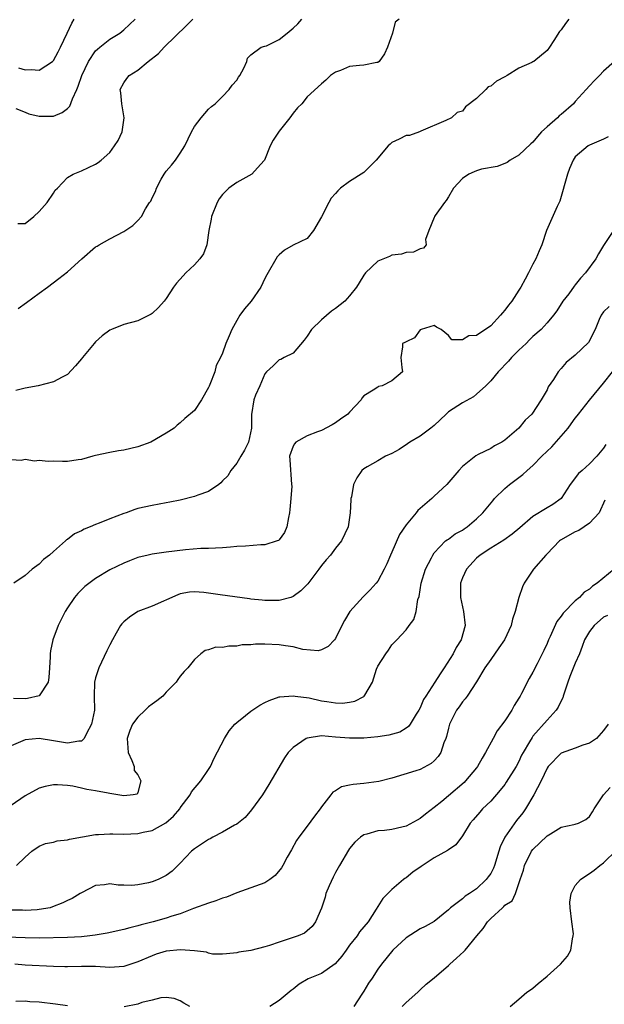
# Model space of a CAD drawing. Units: inches. Extents: x 2601000 to 2604000, y 1500000 to 1503000.
# Drawn here: x 2601588 to 2601671, y 1500495 to 1500635 of the extents above; entities that cross this region are included whole.
import ezdxf

# ---------------------------------------------------------------- set-up
doc = ezdxf.new("R2010")
doc.units = ezdxf.units.IN
doc.header["$MEASUREMENT"] = 0
doc.layers.add('LD26011500_2ft', color=70, linetype='Continuous')

msp = doc.modelspace()

# ---------------------------------------------------------------- linework, layer by layer
at = {"layer": 'LD26011500_2ft'}
for points, elevation in [([(2601666.1, 1500635), (2601665.61, 1500634.39), (2601665, 1500633.48), (2601664.75, 1500633.25), (2601663.95, 1500631.95), (2601663.34, 1500631), (2601663, 1500630.54), (2601661.11, 1500629), (2601661, 1500628.92), (2601660.85, 1500628.85), (2601659, 1500628.02), (2601657.33, 1500627), (2601657, 1500626.83), (2601655.83, 1500626.17), (2601655, 1500625.47), (2601654.63, 1500625.37), (2601654.33, 1500625), (2601653, 1500623.73), (2601651.44, 1500622.56), (2601651, 1500621.93), (2601650.23, 1500621.77), (2601649.43, 1500621), (2601648.62, 1500620.62), (2601645.08, 1500619.08), (2601644.93, 1500619), (2601643.5, 1500618.5), (2601643, 1500618.48), (2601642.05, 1500617.95), (2601641, 1500617.49), (2601640.73, 1500617.27), (2601640.47, 1500617), (2601638.79, 1500615), (2601637, 1500613.24), (2601635, 1500611.98), (2601633.71, 1500611), (2601633.34, 1500610.66), (2601633, 1500610.28), (2601632.38, 1500609.62), (2601632.07, 1500609), (2601631, 1500606.95), (2601629.9, 1500605), (2601629, 1500603.89), (2601627, 1500602.95), (2601625.77, 1500602.23), (2601625, 1500601.57), (2601624.73, 1500601.27), (2601623.28, 1500598.72), (2601623, 1500598.19), (2601622.42, 1500597), (2601621.03, 1500595), (2601620.1, 1500593.9), (2601619.44, 1500593), (2601619, 1500592.26), (2601618.29, 1500591), (2601617.93, 1500590.07), (2601617.47, 1500589), (2601617, 1500587.64), (2601616.71, 1500587), (2601616.1, 1500585.9), (2601615.88, 1500585), (2601615.19, 1500583.19), (2601615.07, 1500582.93), (2601615, 1500582.74), (2601613.99, 1500581), (2601613, 1500579.52), (2601611.63, 1500578.37), (2601611, 1500577.73), (2601610.57, 1500577.43), (2601610.11, 1500577), (2601609, 1500576.27), (2601606.83, 1500575), (2601605, 1500574.36), (2601603, 1500573.88), (2601602.23, 1500573.77), (2601601, 1500573.56), (2601599, 1500573.12), (2601598.62, 1500573), (2601597, 1500572.55), (2601596.51, 1500572.51), (2601595, 1500572.25), (2601594.28, 1500572.28), (2601593, 1500572.29), (2601592.28, 1500572.28), (2601591, 1500572.39), (2601590.32, 1500572.32), (2601589, 1500572.56), (2601588.42, 1500572.42), (2601587, 1500572.5)], 8856), ([(2601642.01, 1500635), (2601641.45, 1500634.55), (2601641.09, 1500633), (2601640.35, 1500631), (2601639.93, 1500630.07), (2601639.17, 1500629), (2601639, 1500628.83), (2601638.84, 1500628.84), (2601637, 1500628.44), (2601636.4, 1500628.4), (2601635, 1500628.25), (2601633.72, 1500627.72), (2601633, 1500627.47), (2601632.31, 1500627), (2601631.65, 1500626.35), (2601631, 1500625.83), (2601629, 1500623.98), (2601628.22, 1500623), (2601627.61, 1500622.39), (2601627, 1500621.66), (2601626.51, 1500621), (2601625, 1500619.08), (2601624.17, 1500617.83), (2601623.75, 1500617), (2601622.95, 1500615), (2601622.36, 1500614.36), (2601621.15, 1500613), (2601619, 1500611.83), (2601617.89, 1500611), (2601617, 1500610.12), (2601616.51, 1500609.49), (2601616.22, 1500609), (2601615.42, 1500607), (2601615.37, 1500606.63), (2601615.06, 1500605), (2601614.75, 1500603), (2601614.3, 1500601.7), (2601613.78, 1500601), (2601613, 1500600.13), (2601611.77, 1500599), (2601611.39, 1500598.61), (2601610.46, 1500597.54), (2601610.05, 1500597), (2601609, 1500595.39), (2601608.72, 1500595), (2601607.89, 1500594.11), (2601607, 1500593.25), (2601606.86, 1500593.14), (2601606.59, 1500593), (2601605, 1500592.23), (2601603, 1500591.68), (2601601.24, 1500591), (2601601, 1500590.89), (2601599.9, 1500590.1), (2601599, 1500589.23), (2601598.79, 1500589), (2601597.13, 1500587), (2601597, 1500586.81), (2601596.16, 1500585.84), (2601595, 1500584.6), (2601594.24, 1500584.24), (2601593, 1500583.54), (2601590.87, 1500583), (2601589, 1500582.66), (2601587.66, 1500582.34)], 8854), ([(2601587.68, 1500622.32), (2601589, 1500621.79), (2601589.54, 1500621.54), (2601591, 1500621.21), (2601592.76, 1500621.24), (2601593, 1500621.22), (2601594.25, 1500621.75), (2601595, 1500622.31), (2601595.34, 1500622.66), (2601595.71, 1500623.71), (2601596.33, 1500625), (2601596.53, 1500625.47), (2601597.03, 1500627), (2601597.97, 1500629), (2601599, 1500630.48), (2601599.26, 1500630.74), (2601599.6, 1500631), (2601601, 1500632.14), (2601602.42, 1500633), (2601603, 1500633.49), (2601604.59, 1500635)], 8848), ([(2601587.98, 1500606.02), (2601589, 1500606.02), (2601590.25, 1500607), (2601591, 1500607.69), (2601592.13, 1500609), (2601593, 1500610.33), (2601593.28, 1500610.72), (2601593.59, 1500611), (2601595, 1500612.53), (2601595.82, 1500613), (2601597, 1500613.5), (2601599, 1500614.42), (2601599.34, 1500614.66), (2601599.76, 1500615), (2601601, 1500616.07), (2601601.68, 1500617), (2601602.19, 1500617.8), (2601602.76, 1500619), (2601603.04, 1500621), (2601602.71, 1500623), (2601602.55, 1500624.55), (2601602.49, 1500625), (2601603, 1500625.94), (2601603.43, 1500626.57), (2601603.76, 1500627), (2601605, 1500627.76), (2601606.42, 1500629), (2601607.9, 1500630.1), (2601608.73, 1500631), (2601611.9, 1500634.1), (2601612.76, 1500635)], 8850), ([(2601588.02, 1500593.98), (2601589.21, 1500594.79), (2601591, 1500596.11), (2601592.16, 1500597), (2601593.8, 1500598.2), (2601595, 1500599.16), (2601597.06, 1500601), (2601599, 1500602.68), (2601599.19, 1500602.81), (2601599.49, 1500603), (2601601, 1500603.86), (2601603, 1500604.88), (2601604.28, 1500605.72), (2601605, 1500606.42), (2601605.5, 1500607), (2601606.07, 1500608.07), (2601606.65, 1500609), (2601606.8, 1500609.2), (2601607, 1500609.67), (2601607.46, 1500610.54), (2601607.61, 1500611), (2601608.31, 1500612.31), (2601608.69, 1500613), (2601609, 1500613.45), (2601609.73, 1500614.27), (2601610.32, 1500615), (2601611, 1500615.98), (2601611.65, 1500617), (2601612.57, 1500619), (2601613, 1500619.76), (2601613.94, 1500621), (2601615, 1500622.21), (2601615.41, 1500622.59), (2601615.92, 1500623), (2601617, 1500624.03), (2601617.95, 1500625), (2601618.37, 1500625.63), (2601619, 1500626.32), (2601619.24, 1500626.76), (2601619.45, 1500627), (2601620.02, 1500628.02), (2601620.42, 1500629), (2601620.53, 1500629.47), (2601621, 1500629.92), (2601622.47, 1500631), (2601623, 1500631.14), (2601623.22, 1500631.22), (2601625, 1500632.09), (2601626.16, 1500633), (2601627, 1500633.69), (2601627.66, 1500634.34), (2601628.23, 1500635)], 8852), ([(2601588.08, 1500628.08), (2601589, 1500627.79), (2601589.85, 1500627.85), (2601591, 1500627.73), (2601592.88, 1500629), (2601593, 1500629.12), (2601593.67, 1500630.33), (2601594.01, 1500631), (2601594.96, 1500633), (2601595.6, 1500634.4), (2601595.93, 1500635)], 8846), ([(2601672.54, 1500629), (2601671, 1500627.61), (2601670.45, 1500627), (2601669.73, 1500626.27), (2601669, 1500625.55), (2601668.54, 1500625), (2601667, 1500623.33), (2601666.72, 1500623), (2601665, 1500621.48), (2601664.73, 1500621.27), (2601664.47, 1500621), (2601663, 1500619.71), (2601662.21, 1500619), (2601661.63, 1500618.37), (2601661, 1500617.56), (2601660.68, 1500617.32), (2601659, 1500615.69), (2601657.78, 1500615), (2601657.32, 1500614.68), (2601657, 1500614.52), (2601655.93, 1500614.07), (2601653.7, 1500613.7), (2601653, 1500613.48), (2601652.68, 1500613.32), (2601651.92, 1500613), (2601651, 1500612.37), (2601649.75, 1500611), (2601649, 1500609.79), (2601648.71, 1500609.29), (2601648.45, 1500609), (2601647.13, 1500607.13), (2601647.05, 1500607), (2601647.05, 1500606.95), (2601647, 1500606.86), (2601646.22, 1500605), (2601645.76, 1500603.76), (2601645.87, 1500603), (2601645.48, 1500602.52), (2601645, 1500602.41), (2601644.07, 1500601.93), (2601643, 1500601.92), (2601642.34, 1500601.66), (2601641, 1500601.52), (2601640.65, 1500601.35), (2601639, 1500600.66), (2601637.26, 1500599), (2601637, 1500598.68), (2601636.38, 1500597.62), (2601636, 1500597), (2601635, 1500595.75), (2601634.31, 1500595), (2601633, 1500593.94), (2601632.42, 1500593.58), (2601631, 1500592.36), (2601629.61, 1500591), (2601629, 1500590.03), (2601628.55, 1500589.45), (2601627, 1500587.64), (2601625.73, 1500587), (2601625.26, 1500586.74), (2601625, 1500586.69), (2601624.15, 1500585.85), (2601623.22, 1500585), (2601623, 1500584.7), (2601622.27, 1500583), (2601621.68, 1500581.68), (2601621.44, 1500581), (2601621.09, 1500578.91), (2601621.09, 1500577), (2601620.65, 1500575), (2601620.12, 1500573.88), (2601619.6, 1500573), (2601619, 1500572.03), (2601618.18, 1500571), (2601617.75, 1500570.25), (2601617, 1500569.51), (2601616.76, 1500569.24), (2601616.45, 1500569), (2601615, 1500568.03), (2601613.5, 1500567.5), (2601613, 1500567.28), (2601611, 1500566.78), (2601609.5, 1500566.5), (2601609, 1500566.39), (2601607, 1500566.05), (2601605, 1500565.6), (2601604.55, 1500565.45), (2601603.34, 1500565), (2601603, 1500564.89), (2601601, 1500564.12), (2601599.52, 1500563.52), (2601599, 1500563.34), (2601598.24, 1500563), (2601597.35, 1500562.65), (2601597, 1500562.44), (2601595.98, 1500562.02), (2601595, 1500561.19), (2601594.86, 1500561.14), (2601594.73, 1500561), (2601593, 1500559.5), (2601592.46, 1500559), (2601591.62, 1500558.38), (2601591, 1500557.7), (2601590.02, 1500557), (2601589, 1500556.1), (2601587.39, 1500555)], 8858), ([(2601671.68, 1500618.32), (2601671, 1500617.98), (2601670.33, 1500617.67), (2601669, 1500617.1), (2601668.8, 1500617), (2601667, 1500615.48), (2601666.68, 1500615), (2601666.19, 1500613.81), (2601665.89, 1500613), (2601664.8, 1500609.2), (2601664.44, 1500608.44), (2601662.93, 1500605), (2601662.27, 1500603), (2601661.87, 1500602.13), (2601661.42, 1500601), (2601661, 1500600.25), (2601660.35, 1500599), (2601659.87, 1500598.14), (2601659.28, 1500597), (2601659, 1500596.54), (2601657.98, 1500595), (2601657.55, 1500594.45), (2601657, 1500593.7), (2601656.66, 1500593.34), (2601656.39, 1500593), (2601655, 1500591.5), (2601653, 1500590.14), (2601651.92, 1500590.08), (2601651, 1500589.5), (2601649.5, 1500589.5), (2601649, 1500590.11), (2601648, 1500591), (2601647.32, 1500591.32), (2601647, 1500591.53), (2601645.14, 1500591), (2601645, 1500590.93), (2601644.19, 1500589.81), (2601643, 1500589.25), (2601642.85, 1500589.15), (2601642.52, 1500589), (2601642.52, 1500588.52), (2601642.28, 1500587), (2601642.41, 1500585.59), (2601642.52, 1500585), (2601641, 1500583.69), (2601639.64, 1500583), (2601639.12, 1500582.88), (2601639, 1500582.82), (2601638.36, 1500582.36), (2601637, 1500581.56), (2601636.75, 1500581.25), (2601636.64, 1500581), (2601635, 1500579.28), (2601634.75, 1500579), (2601633.72, 1500578.28), (2601633, 1500577.74), (2601632.54, 1500577.46), (2601631, 1500576.64), (2601630.46, 1500576.46), (2601629, 1500575.92), (2601627.4, 1500575), (2601627.21, 1500574.79), (2601627, 1500574.44), (2601626.49, 1500573), (2601626.51, 1500572.51), (2601626.78, 1500569), (2601626.79, 1500568.79), (2601626.67, 1500567), (2601626.52, 1500565.48), (2601626.49, 1500565), (2601626.33, 1500564.33), (2601626.1, 1500563), (2601625.79, 1500562.21), (2601625, 1500561.15), (2601624.93, 1500561.07), (2601624.75, 1500561), (2601623, 1500560.44), (2601622.43, 1500560.43), (2601620.26, 1500560.26), (2601619, 1500560.19), (2601618.1, 1500560.1), (2601617, 1500560.03), (2601615, 1500559.93), (2601613.91, 1500559.91), (2601611.73, 1500559.73), (2601609, 1500559.39), (2601607, 1500559.12), (2601606.43, 1500559), (2601605, 1500558.65), (2601603.8, 1500558.2), (2601603, 1500557.87), (2601601, 1500556.89), (2601599, 1500555.69), (2601597.47, 1500554.53), (2601597, 1500554.08), (2601596.47, 1500553.53), (2601596.02, 1500553), (2601595, 1500551.51), (2601594.68, 1500551), (2601593.69, 1500549), (2601592.94, 1500547), (2601592.59, 1500545.41), (2601592.56, 1500545), (2601592.57, 1500544.57), (2601592.45, 1500543), (2601592.38, 1500541.62), (2601592.25, 1500541), (2601591, 1500539.02), (2601589.35, 1500538.65), (2601589, 1500538.62), (2601587.33, 1500538.67)], 8860), ([(2601672.41, 1500605), (2601671, 1500602.88), (2601670.28, 1500601.72), (2601669.9, 1500601), (2601668.45, 1500599), (2601667.74, 1500598.26), (2601667, 1500597.3), (2601666.86, 1500597.14), (2601666.06, 1500596.06), (2601665.25, 1500595), (2601664.36, 1500593.64), (2601663.92, 1500593), (2601663, 1500591.93), (2601662.16, 1500591), (2601661, 1500589.97), (2601660.5, 1500589.5), (2601660.02, 1500589), (2601659, 1500588.03), (2601657.95, 1500587), (2601657.51, 1500586.49), (2601656.08, 1500585), (2601655, 1500583.68), (2601654.33, 1500583), (2601653, 1500581.8), (2601652.55, 1500581.45), (2601651, 1500580.6), (2601649, 1500579.29), (2601648.67, 1500579), (2601647.84, 1500578.16), (2601647, 1500577.37), (2601646.54, 1500577), (2601645, 1500575.85), (2601643.56, 1500575), (2601643.23, 1500574.77), (2601642.01, 1500573.99), (2601641, 1500573.41), (2601640.1, 1500573), (2601639, 1500572.35), (2601637.5, 1500571.5), (2601637, 1500571.24), (2601636.72, 1500571), (2601636.04, 1500569.96), (2601635.54, 1500569), (2601635.26, 1500567.26), (2601635.19, 1500567), (2601635.17, 1500566.83), (2601635.1, 1500565), (2601634.81, 1500563), (2601633.87, 1500561), (2601633, 1500559.96), (2601632.28, 1500559), (2601631.67, 1500558.33), (2601631, 1500557.5), (2601630.64, 1500557), (2601629.07, 1500554.93), (2601628.09, 1500553.91), (2601627, 1500553.1), (2601626.69, 1500553), (2601625, 1500552.54), (2601624.57, 1500552.57), (2601623, 1500552.54), (2601622.61, 1500552.61), (2601621, 1500552.76), (2601620.8, 1500552.8), (2601616.65, 1500553.35), (2601615, 1500553.6), (2601614.33, 1500553.67), (2601613, 1500553.78), (2601612.28, 1500553.72), (2601611, 1500553.49), (2601610.64, 1500553.36), (2601607, 1500551.73), (2601604.99, 1500551), (2601603.8, 1500550.2), (2601603, 1500549.54), (2601602.73, 1500549.27), (2601602.54, 1500549), (2601601.93, 1500547.93), (2601601.37, 1500547), (2601601, 1500546.28), (2601600.58, 1500545.42), (2601599.46, 1500543), (2601599, 1500541.59), (2601598.84, 1500541), (2601598.8, 1500539), (2601598.84, 1500537), (2601598.41, 1500535), (2601597.71, 1500533.71), (2601597.39, 1500533), (2601597, 1500532.6), (2601596.62, 1500532.62), (2601595, 1500532.31), (2601594.44, 1500532.44), (2601593, 1500532.66), (2601591, 1500532.97), (2601589, 1500532.8), (2601587, 1500531.93)], 8862), ([(2601671.78, 1500594.22), (2601671, 1500593.47), (2601670.67, 1500593), (2601670.4, 1500592.4), (2601669.83, 1500591), (2601668.85, 1500589.15), (2601667, 1500587.32), (2601665.71, 1500586.29), (2601665, 1500585.46), (2601664.56, 1500585), (2601663.89, 1500583.89), (2601663.17, 1500582.83), (2601663, 1500582.44), (2601662.14, 1500581), (2601660.82, 1500579), (2601659.88, 1500578.12), (2601659, 1500577), (2601657, 1500575.3), (2601656.56, 1500575), (2601655.53, 1500574.47), (2601655, 1500574.13), (2601653.24, 1500573.24), (2601652.91, 1500573.09), (2601651, 1500571.57), (2601650.47, 1500571), (2601648.8, 1500569), (2601647, 1500567.33), (2601646.68, 1500567), (2601644.67, 1500565.33), (2601644.45, 1500565), (2601643, 1500563.27), (2601642.09, 1500561.91), (2601641, 1500559.42), (2601640.8, 1500559), (2601640.26, 1500557.74), (2601639.89, 1500557), (2601639, 1500555.3), (2601638.78, 1500555), (2601637.93, 1500554.07), (2601636.92, 1500553.08), (2601635.01, 1500551), (2601634.26, 1500549.74), (2601633.88, 1500549), (2601633, 1500547.19), (2601632.85, 1500547), (2601631.95, 1500546.05), (2601631, 1500545.54), (2601630.56, 1500545.44), (2601628.37, 1500545.63), (2601627, 1500545.98), (2601625.89, 1500546.11), (2601625, 1500546.28), (2601623, 1500546.38), (2601621.64, 1500546.36), (2601621, 1500546.29), (2601619.75, 1500546.25), (2601619, 1500546.07), (2601617.9, 1500546.1), (2601617, 1500545.87), (2601616.06, 1500545.94), (2601615, 1500545.57), (2601614.53, 1500545.47), (2601613.92, 1500545), (2601613, 1500544.19), (2601612.05, 1500543), (2601611.53, 1500542.47), (2601611, 1500541.83), (2601610.63, 1500541.37), (2601610.41, 1500541), (2601609, 1500539.57), (2601608.53, 1500539), (2601607.67, 1500538.33), (2601607, 1500537.87), (2601606.51, 1500537.49), (2601606.04, 1500537), (2601605, 1500536.03), (2601604.24, 1500535), (2601603.86, 1500534.14), (2601603.45, 1500533), (2601603.61, 1500531), (2601604.15, 1500529.85), (2601604.47, 1500529), (2601604.47, 1500528.47), (2601605, 1500527.86), (2601605.27, 1500527.27), (2601605.41, 1500527), (2601605, 1500525.34), (2601604.9, 1500525.1), (2601604.34, 1500525), (2601603, 1500524.86), (2601601, 1500525.2), (2601600.78, 1500525.22), (2601599, 1500525.56), (2601597.76, 1500525.76), (2601597, 1500525.95), (2601595.76, 1500526.24), (2601595, 1500526.34), (2601593.58, 1500526.42), (2601593, 1500526.4), (2601591.83, 1500526.17), (2601591, 1500525.94), (2601589, 1500524.86), (2601587, 1500523.48)], 8864), ([(2601587.8, 1500515), (2601589, 1500516.18), (2601589.94, 1500517), (2601591, 1500517.73), (2601591.88, 1500518.12), (2601593, 1500518.3), (2601593.52, 1500518.47), (2601595, 1500518.62), (2601595.29, 1500518.71), (2601599, 1500519.38), (2601599.38, 1500519.38), (2601601, 1500519.47), (2601601.45, 1500519.45), (2601603, 1500519.44), (2601605, 1500519.53), (2601605.72, 1500519.72), (2601607, 1500519.96), (2601608.97, 1500521.03), (2601610.03, 1500521.97), (2601610.91, 1500523), (2601611, 1500523.16), (2601612.41, 1500525), (2601612.58, 1500525.42), (2601613.9, 1500527), (2601615, 1500528.58), (2601615.26, 1500529), (2601615.8, 1500530.2), (2601617.27, 1500533), (2601617.91, 1500534.09), (2601618.72, 1500535), (2601619, 1500535.26), (2601620.24, 1500536.24), (2601621, 1500536.88), (2601622.27, 1500537.73), (2601623, 1500538.11), (2601623.62, 1500538.38), (2601625, 1500538.88), (2601625.1, 1500538.9), (2601627, 1500539.05), (2601627.27, 1500539), (2601629.26, 1500538.74), (2601631, 1500538.33), (2601631.77, 1500538.23), (2601633, 1500538.03), (2601633.98, 1500538.02), (2601635, 1500538.16), (2601635.72, 1500538.28), (2601637.04, 1500538.96), (2601637.08, 1500539), (2601637.15, 1500539.15), (2601638.24, 1500541), (2601638.82, 1500542.82), (2601639, 1500543.26), (2601640.13, 1500545), (2601640.5, 1500545.5), (2601641, 1500546.26), (2601641.71, 1500547), (2601643, 1500548.39), (2601643.43, 1500549), (2601644.12, 1500549.88), (2601644.43, 1500551), (2601644.69, 1500552.69), (2601644.86, 1500553.14), (2601645.15, 1500555), (2601645.78, 1500557), (2601646.62, 1500558.62), (2601646.79, 1500559), (2601647, 1500559.32), (2601648.61, 1500561), (2601648.83, 1500561.17), (2601649, 1500561.27), (2601649.97, 1500562.03), (2601651, 1500562.55), (2601651.26, 1500562.74), (2601651.66, 1500563), (2601653, 1500564.12), (2601653.91, 1500565), (2601655.29, 1500566.71), (2601655.55, 1500567), (2601657, 1500568.44), (2601657.68, 1500569), (2601659, 1500569.99), (2601659.58, 1500570.42), (2601660.18, 1500571), (2601661, 1500571.72), (2601662.23, 1500573), (2601663.65, 1500574.35), (2601665, 1500575.84), (2601665.98, 1500577), (2601666.41, 1500577.59), (2601667, 1500578.42), (2601667.26, 1500578.74), (2601667.45, 1500579), (2601669, 1500580.96), (2601671, 1500583.35), (2601672.26, 1500585)], 8866), ([(2601671.31, 1500574.69), (2601671, 1500574.17), (2601670.06, 1500573), (2601669, 1500571.94), (2601667.96, 1500571), (2601667.44, 1500570.56), (2601667, 1500569.93), (2601666.58, 1500569.42), (2601666.29, 1500569), (2601665, 1500567), (2601663.83, 1500566.17), (2601663, 1500565.7), (2601661, 1500564.49), (2601659.15, 1500562.85), (2601658.06, 1500561.94), (2601656.87, 1500561.13), (2601655, 1500559.97), (2601653.5, 1500559), (2601653, 1500558.55), (2601651.57, 1500557), (2601651, 1500555.77), (2601650.7, 1500555), (2601650.71, 1500553.29), (2601650.7, 1500553), (2601651, 1500551.64), (2601651.16, 1500551), (2601651.37, 1500549), (2601650.81, 1500547), (2601650.11, 1500545.89), (2601649.66, 1500545), (2601648.39, 1500543), (2601647.83, 1500542.17), (2601647.1, 1500541), (2601645.8, 1500539), (2601645.5, 1500538.5), (2601645, 1500537.34), (2601644.81, 1500537), (2601644.46, 1500536.46), (2601643.57, 1500535), (2601643.33, 1500534.67), (2601643, 1500534.45), (2601642.1, 1500533.9), (2601640.56, 1500533.44), (2601639, 1500533.21), (2601637, 1500533.06), (2601635, 1500533.02), (2601633, 1500533.17), (2601631, 1500533.35), (2601629, 1500533.06), (2601628.86, 1500533), (2601627, 1500531.71), (2601626.29, 1500531), (2601625.75, 1500530.25), (2601623.55, 1500526.45), (2601622.64, 1500525), (2601621.11, 1500522.89), (2601620.19, 1500521.81), (2601619, 1500520.84), (2601618.68, 1500520.68), (2601617, 1500519.69), (2601615.61, 1500519), (2601615.22, 1500518.78), (2601615, 1500518.69), (2601613, 1500517.36), (2601612.58, 1500517), (2601611, 1500515.3), (2601609.83, 1500514.17), (2601609, 1500513.58), (2601607.85, 1500513), (2601607, 1500512.65), (2601606.51, 1500512.51), (2601605, 1500512.23), (2601604.13, 1500512.13), (2601603, 1500512.19), (2601602.18, 1500512.18), (2601601, 1500512.36), (2601600.25, 1500512.25), (2601599, 1500512.16), (2601597, 1500511.13), (2601596.82, 1500511), (2601595.68, 1500510.32), (2601595, 1500510.04), (2601594.33, 1500509.67), (2601592.9, 1500509.1), (2601592.53, 1500509), (2601591, 1500508.72), (2601590.71, 1500508.71), (2601589, 1500508.6), (2601588.63, 1500508.63), (2601587, 1500508.66)], 8868), ([(2601671.2, 1500566.8), (2601670.39, 1500565), (2601669, 1500563.53), (2601668.27, 1500563), (2601667.5, 1500562.5), (2601667, 1500562.31), (2601664.9, 1500561.1), (2601664.77, 1500561), (2601663, 1500559.17), (2601662.81, 1500559), (2601661.06, 1500557), (2601659.77, 1500555), (2601659.5, 1500554.5), (2601659, 1500552.97), (2601658.47, 1500551), (2601658.09, 1500549.91), (2601657.91, 1500549), (2601656.94, 1500547), (2601656.17, 1500545.83), (2601655, 1500544.19), (2601654.19, 1500543), (2601652.98, 1500541.02), (2601651.66, 1500539), (2601651.39, 1500538.61), (2601651, 1500538.2), (2601650.52, 1500537.48), (2601650.17, 1500537), (2601649.15, 1500535), (2601649, 1500534.44), (2601648.74, 1500533.26), (2601648.65, 1500533), (2601648.36, 1500532.36), (2601647.92, 1500531), (2601647.56, 1500530.44), (2601647, 1500529.84), (2601646.56, 1500529.44), (2601645, 1500528.6), (2601644.39, 1500528.39), (2601641, 1500527.35), (2601639.13, 1500526.87), (2601637, 1500526.62), (2601635.52, 1500526.48), (2601635, 1500526.35), (2601633.87, 1500526.13), (2601633, 1500525.58), (2601632.62, 1500525.38), (2601632.35, 1500525), (2601631, 1500523.3), (2601630.81, 1500523), (2601630.03, 1500521.97), (2601629, 1500520.55), (2601627.81, 1500519), (2601627.49, 1500518.51), (2601626.78, 1500517.22), (2601626.17, 1500516.17), (2601625.53, 1500515), (2601625.33, 1500514.67), (2601624.43, 1500513.57), (2601623.68, 1500513), (2601623, 1500512.54), (2601622.3, 1500512.3), (2601621, 1500511.8), (2601619, 1500511.12), (2601617.53, 1500510.47), (2601617, 1500510.36), (2601616.05, 1500509.95), (2601615, 1500509.66), (2601612.88, 1500508.88), (2601611, 1500508.15), (2601609.79, 1500507.79), (2601609, 1500507.51), (2601607.15, 1500507), (2601605.43, 1500506.57), (2601605, 1500506.44), (2601603.84, 1500506.16), (2601603, 1500505.91), (2601600.62, 1500505.38), (2601598.91, 1500505.09), (2601598.18, 1500505), (2601597, 1500504.88), (2601595, 1500504.78), (2601591, 1500504.69), (2601589, 1500504.71), (2601585, 1500504.89)], 8870), ([(2601672.51, 1500557), (2601670.12, 1500555), (2601669.42, 1500554.58), (2601669, 1500554.18), (2601668.25, 1500553.75), (2601667.6, 1500553), (2601667, 1500552.5), (2601665.26, 1500550.74), (2601665, 1500550.34), (2601664.4, 1500549.6), (2601663.43, 1500547.43), (2601663.22, 1500547), (2601663, 1500546.45), (2601662.55, 1500545.45), (2601661.58, 1500543.58), (2601661, 1500542.41), (2601660.48, 1500541.52), (2601659.39, 1500539.39), (2601659.17, 1500539), (2601659, 1500538.72), (2601658.32, 1500537.68), (2601657.98, 1500537), (2601657, 1500535.48), (2601655.94, 1500534.06), (2601655.35, 1500533), (2601654.27, 1500531), (2601653.78, 1500530.22), (2601653.12, 1500529), (2601653, 1500528.84), (2601651.45, 1500527), (2601651.22, 1500526.77), (2601649, 1500524.85), (2601648.08, 1500524.08), (2601647, 1500523.19), (2601645.75, 1500522.25), (2601645, 1500521.64), (2601644.57, 1500521.43), (2601643, 1500520.56), (2601642.4, 1500520.4), (2601641, 1500520.09), (2601639.95, 1500519.95), (2601639, 1500519.89), (2601637.43, 1500519.43), (2601637, 1500519.34), (2601636.55, 1500519), (2601635.73, 1500518.27), (2601635, 1500517.39), (2601634.84, 1500517.16), (2601633.57, 1500515), (2601633, 1500513.99), (2601632.66, 1500513.34), (2601632.08, 1500512.08), (2601631.65, 1500511), (2601631.52, 1500510.48), (2601631, 1500508.93), (2601630.18, 1500507), (2601629.69, 1500506.31), (2601629, 1500505.71), (2601628.6, 1500505.4), (2601627.69, 1500505), (2601627, 1500504.75), (2601625, 1500504.12), (2601623.64, 1500503.65), (2601623, 1500503.45), (2601621, 1500502.92), (2601619.32, 1500502.68), (2601619, 1500502.58), (2601617.56, 1500502.44), (2601617, 1500502.4), (2601615.57, 1500502.43), (2601615, 1500502.56), (2601614.7, 1500502.7), (2601613, 1500502.88), (2601611.03, 1500503.03), (2601609, 1500502.82), (2601607.59, 1500502.41), (2601607, 1500502.19), (2601605, 1500501.31), (2601603, 1500500.66), (2601601, 1500500.52), (2601599, 1500500.64), (2601597, 1500500.66), (2601595, 1500500.6), (2601594.62, 1500500.62), (2601593, 1500500.64), (2601589, 1500500.87), (2601587.52, 1500501)], 8872), ([(2601671.57, 1500550.43), (2601671, 1500550.18), (2601669.65, 1500549), (2601669, 1500548.14), (2601668.32, 1500547), (2601667.98, 1500546.02), (2601667.57, 1500545), (2601667, 1500543.68), (2601666.22, 1500541.78), (2601665.94, 1500541), (2601665.4, 1500539.4), (2601665.29, 1500539), (2601665.24, 1500538.76), (2601665, 1500538.32), (2601664.58, 1500537.42), (2601664.27, 1500537), (2601663, 1500535.61), (2601661, 1500533.3), (2601660.87, 1500533.13), (2601660.52, 1500532.52), (2601659.6, 1500531), (2601659.39, 1500530.61), (2601659, 1500529.75), (2601658.6, 1500529), (2601657.21, 1500526.79), (2601657, 1500526.49), (2601656.36, 1500525.64), (2601655, 1500524.11), (2601653.83, 1500523), (2601653.44, 1500522.56), (2601652.54, 1500521.46), (2601652.07, 1500521), (2601651, 1500519.2), (2601650.07, 1500517.93), (2601649, 1500517.21), (2601648.9, 1500517.1), (2601647, 1500516.05), (2601645.15, 1500514.85), (2601643.97, 1500514.03), (2601643, 1500513.25), (2601642.84, 1500513.16), (2601642.63, 1500513), (2601641, 1500511.59), (2601639.71, 1500510.29), (2601638.78, 1500508.78), (2601637.61, 1500507), (2601636.42, 1500505.58), (2601636.05, 1500505), (2601635, 1500503.68), (2601634.5, 1500503), (2601633.89, 1500502.11), (2601632.97, 1500501.03), (2601631, 1500499.66), (2601629.35, 1500499), (2601629.11, 1500498.89), (2601627.83, 1500498.17), (2601627, 1500497.47), (2601626.72, 1500497.28), (2601625, 1500495.84), (2601623.67, 1500495)], 8874), ([(2601671.65, 1500535), (2601671, 1500534.12), (2601670.01, 1500533), (2601669, 1500532.31), (2601668.05, 1500532.05), (2601667, 1500531.64), (2601665, 1500530.89), (2601663.16, 1500529), (2601663, 1500528.78), (2601662.14, 1500527), (2601661.1, 1500525), (2601659.94, 1500523), (2601659.55, 1500522.45), (2601658.65, 1500521.35), (2601657.01, 1500518.99), (2601656.36, 1500517.64), (2601656.18, 1500517), (2601655.53, 1500515), (2601655.39, 1500514.61), (2601655, 1500513.87), (2601654.64, 1500513.36), (2601654.35, 1500513), (2601653, 1500511.66), (2601651.99, 1500511), (2601651.37, 1500510.63), (2601651, 1500510.25), (2601649.32, 1500509), (2601649, 1500508.69), (2601647, 1500507.05), (2601645.69, 1500506.31), (2601645, 1500505.99), (2601643, 1500504.71), (2601641.13, 1500503), (2601639.51, 1500501), (2601639, 1500500.26), (2601638.18, 1500499), (2601637.69, 1500498.31), (2601637, 1500497.15), (2601636.73, 1500496.73), (2601635.58, 1500495)], 8876), ([(2601642.45, 1500495), (2601643, 1500495.56), (2601644.66, 1500497), (2601645, 1500497.36), (2601645.85, 1500498.15), (2601647, 1500499.05), (2601649, 1500500.8), (2601649.19, 1500501), (2601650.16, 1500501.84), (2601651.21, 1500502.79), (2601651.37, 1500503), (2601653.03, 1500505), (2601653.94, 1500506.06), (2601654.57, 1500507), (2601655, 1500507.46), (2601656.66, 1500509), (2601656.85, 1500509.15), (2601657, 1500509.36), (2601658.04, 1500509.96), (2601658.5, 1500511), (2601659.16, 1500513), (2601659.66, 1500514.34), (2601659.81, 1500515), (2601660.81, 1500517), (2601661, 1500517.26), (2601663, 1500519.17), (2601663.47, 1500519.47), (2601665, 1500520.4), (2601666.78, 1500520.78), (2601667, 1500520.83), (2601667.45, 1500521), (2601668.49, 1500521.5), (2601669, 1500521.91), (2601669.42, 1500522.58), (2601669.66, 1500523), (2601671, 1500525), (2601671.96, 1500526.04)], 8878), ([(2601657.77, 1500495), (2601659, 1500496.01), (2601660.14, 1500497), (2601660.64, 1500497.36), (2601661, 1500497.59), (2601661.75, 1500498.25), (2601663, 1500499.3), (2601664.92, 1500501), (2601665.88, 1500502.12), (2601666.38, 1500503), (2601666.58, 1500504.58), (2601666.71, 1500505), (2601666.73, 1500505.27), (2601666.5, 1500507), (2601666.28, 1500509), (2601666.23, 1500509.77), (2601666.41, 1500511), (2601667, 1500512.14), (2601667.74, 1500513), (2601668.47, 1500513.53), (2601669, 1500513.85), (2601669.68, 1500514.32), (2601670.48, 1500515), (2601671, 1500515.34), (2601672.85, 1500517.15)], 8880), ([(2601595, 1500495.08), (2601593.33, 1500495.33), (2601591, 1500495.61), (2601589.66, 1500495.66), (2601589, 1500495.74), (2601587.68, 1500495.68)], 8874), ([(2601612.34, 1500495), (2601611.48, 1500495.48), (2601611, 1500495.8), (2601610.12, 1500496.12), (2601609, 1500496.27), (2601608.23, 1500496.23), (2601607, 1500495.91), (2601605.55, 1500495.55), (2601605, 1500495.34), (2601603.05, 1500494.95)], 8874)]:
    msp.add_lwpolyline(points, dxfattribs=dict(at, elevation=elevation))

doc.saveas('drawing.dxf')
